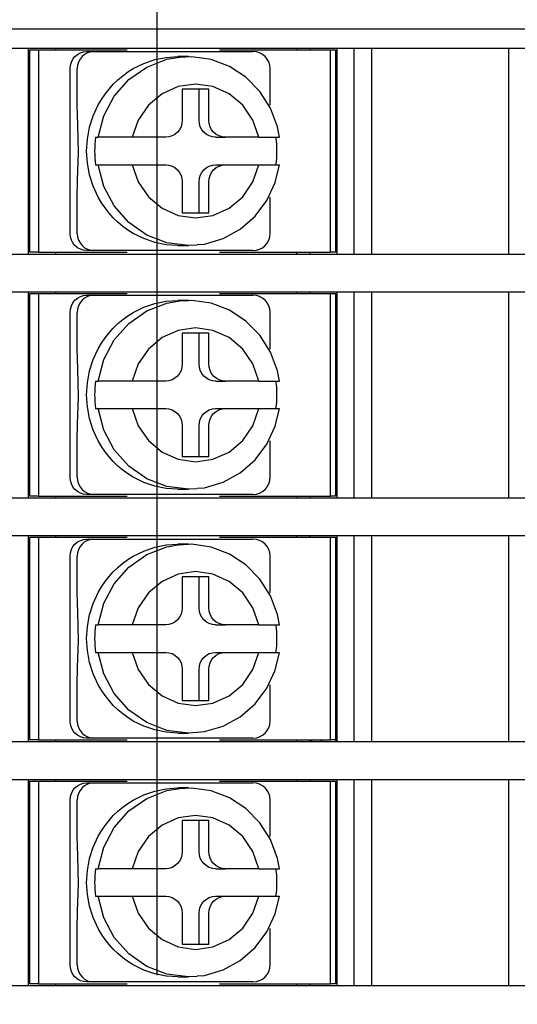
# Model space of a CAD drawing. Extents: x 43 to 494, y 13 to 279.
# Drawn here: x 296 to 311, y 119 to 148 of the extents above; entities that cross this region are included whole.
import ezdxf

# ---------------------------------------------------------------- set-up
doc = ezdxf.new("R2010")
doc.units = 0
doc.linetypes.add('CENTER', pattern=[50.8, 31.75, -6.35, 6.35, -6.35])
doc.layers.add('RKC_CENTER', color=2, linetype='CENTER')
doc.layers.add('RKC_OUTWORD', color=4, linetype='CONTINUOUS')

msp = doc.modelspace()

# ---------------------------------------------------------------- linework, layer by layer
at = {"layer": 'RKC_CENTER'}
for p, q in [((300.076, 202.718), (300.076, 92.718)), ((326.076, 147.718), (274.076, 147.718))]:
    msp.add_line(p, q, dxfattribs=at)
at = {"layer": 'RKC_OUTWORD', "color": 4, "linetype": 'CONTINUOUS'}
for p, q in [((279.921, 147.168), (320.23, 147.168)), ((296.326, 147.168), (296.326, 141.168)), ((296.376, 141.218), (296.376, 147.118)), ((296.376, 147.118), (296.628, 147.118)), ((296.628, 147.118), (296.628, 141.218)), ((296.628, 147.118), (299.21, 147.118)), ((301.896, 147.118), (305.128, 147.118)), ((305.128, 141.218), (305.128, 147.118)), ((305.128, 147.118), (305.276, 147.118)), ((305.276, 147.118), (305.276, 141.218)), ((305.326, 141.168), (305.326, 147.168)), ((296.326, 145.418), (296.376, 145.418)), ((305.276, 145.418), (305.326, 145.418)), ((296.326, 142.918), (296.376, 142.918)), ((305.276, 142.918), (305.326, 142.918)), ((279.921, 141.168), (320.23, 141.168)), ((296.628, 141.218), (296.376, 141.218)), ((296.628, 141.218), (299.21, 141.218)), ((301.896, 141.218), (305.128, 141.218)), ((305.276, 141.218), (305.128, 141.218)), ((279.921, 140.068), (320.23, 140.068)), ((296.326, 140.068), (296.326, 134.068)), ((296.376, 134.118), (296.376, 140.018)), ((296.376, 140.018), (296.628, 140.018)), ((296.628, 140.018), (296.628, 134.118)), ((296.628, 140.018), (299.21, 140.018)), ((301.896, 140.018), (305.128, 140.018)), ((305.128, 134.118), (305.128, 140.018)), ((305.128, 140.018), (305.276, 140.018)), ((305.276, 140.018), (305.276, 134.118)), ((305.326, 134.068), (305.326, 140.068)), ((296.326, 138.318), (296.376, 138.318)), ((305.276, 138.318), (305.326, 138.318)), ((296.326, 135.818), (296.376, 135.818)), ((305.276, 135.818), (305.326, 135.818)), ((279.921, 134.068), (320.23, 134.068)), ((296.628, 134.118), (296.376, 134.118)), ((296.628, 134.118), (299.21, 134.118)), ((301.896, 134.118), (305.128, 134.118)), ((305.276, 134.118), (305.128, 134.118)), ((279.921, 132.968), (320.23, 132.968)), ((296.326, 132.968), (296.326, 126.968)), ((296.376, 127.018), (296.376, 132.918)), ((296.376, 132.918), (296.628, 132.918)), ((296.628, 132.918), (296.628, 127.018)), ((296.628, 132.918), (299.21, 132.918)), ((301.896, 132.918), (305.128, 132.918)), ((305.128, 127.018), (305.128, 132.918)), ((305.128, 132.918), (305.276, 132.918)), ((305.276, 132.918), (305.276, 127.018)), ((305.326, 126.968), (305.326, 132.968)), ((296.326, 131.218), (296.376, 131.218)), ((305.276, 131.218), (305.326, 131.218)), ((296.326, 128.718), (296.376, 128.718)), ((305.276, 128.718), (305.326, 128.718)), ((279.921, 126.968), (320.23, 126.968)), ((296.628, 127.018), (296.376, 127.018)), ((296.628, 127.018), (299.21, 127.018)), ((301.896, 127.018), (305.128, 127.018)), ((305.276, 127.018), (305.128, 127.018)), ((279.921, 125.868), (320.23, 125.868)), ((296.326, 125.868), (296.326, 119.868)), ((296.376, 119.918), (296.376, 125.818)), ((296.376, 125.818), (296.628, 125.818)), ((296.628, 125.818), (296.628, 119.918)), ((296.628, 125.818), (299.21, 125.818)), ((301.896, 125.818), (305.128, 125.818)), ((305.128, 119.918), (305.128, 125.818)), ((305.128, 125.818), (305.276, 125.818)), ((305.276, 125.818), (305.276, 119.918)), ((305.326, 119.868), (305.326, 125.868)), ((296.326, 124.118), (296.376, 124.118)), ((305.276, 124.118), (305.326, 124.118)), ((296.326, 121.618), (296.376, 121.618)), ((305.276, 121.618), (305.326, 121.618)), ((279.921, 119.868), (320.23, 119.868)), ((296.628, 119.918), (296.376, 119.918)), ((296.628, 119.918), (299.21, 119.918)), ((301.896, 119.918), (305.128, 119.918)), ((305.276, 119.918), (305.128, 119.918))]:
    msp.add_line(p, q, dxfattribs=at)
at = {"layer": 'RKC_OUTWORD', "color": 7, "linetype": 'CONTINUOUS'}
for p, q in [((297.126, 147.118), (297.126, 147.168)), ((304.155, 147.118), (304.155, 147.168)), ((304.526, 147.168), (304.526, 147.118)), ((297.126, 141.168), (297.126, 141.218)), ((304.155, 141.168), (304.155, 141.218)), ((304.526, 141.218), (304.526, 141.168)), ((297.126, 140.018), (297.126, 140.068)), ((304.155, 140.018), (304.155, 140.068)), ((304.526, 140.068), (304.526, 140.018)), ((297.126, 134.068), (297.126, 134.118)), ((304.155, 134.068), (304.155, 134.118)), ((304.526, 134.118), (304.526, 134.068)), ((297.126, 132.918), (297.126, 132.968)), ((304.155, 132.918), (304.155, 132.968)), ((304.526, 132.968), (304.526, 132.918)), ((297.126, 126.968), (297.126, 127.018)), ((304.155, 126.968), (304.155, 127.018)), ((304.526, 127.018), (304.526, 126.968)), ((297.126, 125.818), (297.126, 125.868)), ((304.155, 125.818), (304.155, 125.868)), ((304.526, 125.868), (304.526, 125.818)), ((297.126, 119.868), (297.126, 119.918)), ((304.155, 119.868), (304.155, 119.918)), ((304.526, 119.918), (304.526, 119.868))]:
    msp.add_line(p, q, dxfattribs=at)
at = {"layer": 'RKC_OUTWORD', "color": 3, "linetype": 'CONTINUOUS'}
for p, q in [((305.826, 141.168), (305.826, 147.168)), ((306.326, 147.168), (306.326, 141.168)), ((310.326, 141.168), (310.326, 147.168)), ((297.582, 146.759), (297.626, 146.846)), ((297.626, 146.846), (297.687, 146.922)), ((297.687, 146.922), (297.76, 146.984)), ((297.76, 146.984), (297.843, 147.03)), ((297.834, 146.846), (297.789, 146.759)), ((297.894, 146.922), (297.834, 146.846)), ((297.843, 147.03), (297.934, 147.058)), ((297.967, 146.984), (297.894, 146.922)), ((297.934, 147.058), (298.028, 147.068)), ((298.05, 147.03), (297.967, 146.984)), ((298.028, 147.068), (298.235, 147.068)), ((298.141, 147.058), (298.05, 147.03)), ((298.235, 147.068), (298.141, 147.058)), ((298.235, 147.068), (299.256, 147.068)), ((299.256, 147.068), (301.85, 147.068)), ((299.691, 146.719), (300.013, 146.829)), ((299.779, 146.614), (300.368, 146.841)), ((300.013, 146.829), (300.345, 146.896)), ((300.345, 146.896), (300.683, 146.918)), ((300.368, 146.841), (300.741, 146.906)), ((300.993, 146.918), (300.683, 146.918)), ((301.092, 146.916), (300.737, 146.891)), ((300.741, 146.906), (300.993, 146.918)), ((301.655, 146.833), (301.092, 146.916)), ((302.189, 146.63), (301.655, 146.833)), ((301.85, 147.068), (302.872, 147.068)), ((297.545, 146.568), (297.554, 146.666)), ((297.545, 141.768), (297.545, 146.568)), ((297.554, 146.666), (297.582, 146.759)), ((297.761, 146.666), (297.752, 146.568)), ((297.752, 145.511), (297.752, 146.568)), ((297.789, 146.759), (297.761, 146.666)), ((299.229, 146.47), (299.386, 146.568)), ((299.257, 146.249), (299.779, 146.614)), ((299.386, 146.568), (299.691, 146.719)), ((302.67, 146.316), (302.189, 146.63)), ((303.372, 145.511), (303.372, 146.568)), ((298.833, 145.768), (299.257, 146.249)), ((298.938, 146.242), (299.08, 146.361)), ((299.08, 146.361), (299.229, 146.47)), ((303.075, 145.904), (302.67, 146.316)), ((298.564, 145.827), (298.68, 145.974)), ((298.68, 145.974), (298.804, 146.113)), ((298.804, 146.113), (298.938, 146.242)), ((300.693, 146.046), (300.223, 145.835)), ((301.2, 146.118), (300.693, 146.046)), ((301.587, 145.968), (300.814, 145.968)), ((300.814, 145.968), (300.814, 145.068)), ((301.708, 146.046), (301.2, 146.118)), ((301.302, 145.068), (301.302, 145.968)), ((301.587, 145.068), (301.587, 145.968)), ((302.178, 145.835), (301.708, 146.046)), ((298.364, 145.511), (298.459, 145.673)), ((298.459, 145.673), (298.564, 145.827)), ((298.53, 145.197), (298.833, 145.768)), ((300.223, 145.835), (299.825, 145.501)), ((302.576, 145.501), (302.178, 145.835)), ((303.386, 145.413), (303.075, 145.904)), ((297.767, 144.928), (297.752, 145.511)), ((298.218, 145.195), (298.364, 145.511)), ((299.825, 145.501), (299.529, 145.068)), ((302.872, 145.068), (302.576, 145.501)), ((303.369, 145.511), (303.371, 145.511)), ((303.371, 145.511), (303.372, 145.511)), ((303.588, 144.868), (303.386, 145.413)), ((298.112, 144.862), (298.218, 145.195)), ((298.365, 144.568), (298.53, 145.197)), ((297.789, 144.113), (297.767, 144.928)), ((298.048, 144.518), (298.112, 144.862)), ((299.529, 145.068), (299.357, 144.568)), ((300.777, 144.877), (300.733, 144.79)), ((300.805, 144.971), (300.777, 144.877)), ((300.814, 145.068), (300.805, 144.971)), ((301.311, 144.971), (301.302, 145.068)), ((301.339, 144.877), (301.311, 144.971)), ((301.383, 144.79), (301.339, 144.877)), ((301.596, 144.971), (301.587, 145.068)), ((301.623, 144.877), (301.596, 144.971)), ((301.668, 144.79), (301.623, 144.877)), ((303.044, 144.568), (302.872, 145.068)), ((303.646, 144.568), (303.588, 144.868)), ((298.288, 144.568), (298.275, 144.469)), ((298.288, 144.568), (298.365, 144.568)), ((299.357, 144.568), (298.365, 144.568)), ((300.331, 144.568), (299.357, 144.568)), ((300.425, 144.578), (300.331, 144.568)), ((300.516, 144.606), (300.425, 144.578)), ((300.599, 144.652), (300.516, 144.606)), ((300.673, 144.715), (300.599, 144.652)), ((300.733, 144.79), (300.673, 144.715)), ((301.443, 144.715), (301.383, 144.79)), ((301.517, 144.652), (301.443, 144.715)), ((301.6, 144.606), (301.517, 144.652)), ((301.691, 144.578), (301.6, 144.606)), ((301.728, 144.715), (301.668, 144.79)), ((301.785, 144.568), (301.691, 144.578)), ((301.801, 144.652), (301.728, 144.715)), ((301.785, 144.568), (302.07, 144.568)), ((301.885, 144.606), (301.801, 144.652)), ((301.975, 144.578), (301.885, 144.606)), ((302.07, 144.568), (301.975, 144.578)), ((303.044, 144.568), (302.07, 144.568)), ((303.044, 144.568), (303.648, 144.568)), ((303.556, 144.469), (303.544, 144.568)), ((298.026, 144.168), (298.048, 144.518)), ((298.261, 144.268), (298.259, 144.168)), ((298.266, 144.369), (298.261, 144.268)), ((298.275, 144.469), (298.266, 144.369)), ((303.565, 144.369), (303.556, 144.469)), ((303.57, 144.268), (303.565, 144.369)), ((303.572, 144.168), (303.57, 144.268)), ((297.764, 143.326), (297.789, 144.113)), ((298.048, 143.818), (298.026, 144.168)), ((298.259, 144.168), (298.261, 144.068)), ((298.261, 144.068), (298.266, 143.968)), ((298.266, 143.968), (298.275, 143.868)), ((303.556, 143.868), (303.565, 143.968)), ((303.565, 143.968), (303.57, 144.068)), ((303.57, 144.068), (303.572, 144.168)), ((298.112, 143.474), (298.048, 143.818)), ((298.275, 143.868), (298.288, 143.768)), ((298.288, 143.768), (298.365, 143.768)), ((298.365, 143.768), (299.357, 143.768)), ((298.53, 143.139), (298.365, 143.768)), ((299.357, 143.768), (299.529, 143.269)), ((299.357, 143.768), (300.331, 143.768)), ((300.331, 143.768), (300.425, 143.758)), ((300.425, 143.758), (300.516, 143.73)), ((300.516, 143.73), (300.599, 143.684)), ((300.599, 143.684), (300.673, 143.622)), ((301.443, 143.622), (301.517, 143.684)), ((301.517, 143.684), (301.6, 143.73)), ((301.6, 143.73), (301.691, 143.758)), ((301.691, 143.758), (301.785, 143.768)), ((301.728, 143.622), (301.801, 143.684)), ((301.785, 143.768), (302.07, 143.768)), ((301.801, 143.684), (301.885, 143.73)), ((301.885, 143.73), (301.975, 143.758)), ((301.975, 143.758), (302.07, 143.768)), ((302.07, 143.768), (303.044, 143.768)), ((302.872, 143.269), (303.044, 143.768)), ((303.044, 143.768), (303.639, 143.768)), ((303.524, 143.253), (303.643, 143.768)), ((303.544, 143.768), (303.556, 143.868)), ((298.218, 143.142), (298.112, 143.474)), ((300.673, 143.622), (300.733, 143.546)), ((300.733, 143.546), (300.777, 143.459)), ((300.777, 143.459), (300.805, 143.366)), ((301.311, 143.366), (301.339, 143.459)), ((301.339, 143.459), (301.383, 143.546)), ((301.383, 143.546), (301.443, 143.622)), ((301.596, 143.366), (301.623, 143.459)), ((301.623, 143.459), (301.668, 143.546)), ((301.668, 143.546), (301.728, 143.622)), ((297.752, 142.826), (297.764, 143.326)), ((298.364, 142.826), (298.218, 143.142)), ((298.833, 142.568), (298.53, 143.139)), ((299.529, 143.269), (299.825, 142.836)), ((300.805, 143.366), (300.814, 143.268)), ((300.814, 143.268), (300.814, 142.368)), ((301.302, 143.268), (301.311, 143.366)), ((301.302, 142.368), (301.302, 143.268)), ((301.587, 143.268), (301.596, 143.366)), ((301.587, 142.368), (301.587, 143.268)), ((302.576, 142.836), (302.872, 143.269)), ((303.28, 142.729), (303.524, 143.253)), ((297.752, 141.768), (297.752, 142.826)), ((298.459, 142.664), (298.364, 142.826)), ((299.825, 142.836), (300.223, 142.501)), ((302.178, 142.501), (302.576, 142.836)), ((303.372, 141.768), (303.372, 142.826)), ((298.564, 142.509), (298.459, 142.664)), ((299.257, 142.087), (298.833, 142.568)), ((302.935, 142.27), (303.28, 142.729)), ((298.68, 142.362), (298.564, 142.509)), ((298.804, 142.224), (298.68, 142.362)), ((300.223, 142.501), (300.693, 142.29)), ((300.693, 142.29), (301.2, 142.218)), ((300.814, 142.368), (301.587, 142.368)), ((301.2, 142.218), (301.708, 142.29)), ((301.708, 142.29), (302.178, 142.501)), ((302.504, 141.895), (302.935, 142.27)), ((298.938, 142.094), (298.804, 142.224)), ((299.08, 141.975), (298.938, 142.094)), ((299.229, 141.866), (299.08, 141.975)), ((299.779, 141.722), (299.257, 142.087)), ((297.554, 141.671), (297.545, 141.768)), ((297.582, 141.577), (297.554, 141.671)), ((297.752, 141.768), (297.761, 141.671)), ((297.761, 141.671), (297.789, 141.577)), ((299.386, 141.768), (299.229, 141.866)), ((299.691, 141.617), (299.386, 141.768)), ((300.368, 141.495), (299.779, 141.722)), ((302.005, 141.621), (302.504, 141.895)), ((297.626, 141.49), (297.582, 141.577)), ((297.687, 141.415), (297.626, 141.49)), ((297.76, 141.352), (297.687, 141.415)), ((297.789, 141.577), (297.834, 141.49)), ((297.834, 141.49), (297.894, 141.415)), ((297.894, 141.415), (297.967, 141.352)), ((300.013, 141.507), (299.691, 141.617)), ((300.345, 141.44), (300.013, 141.507)), ((300.683, 141.418), (300.345, 141.44)), ((300.993, 141.418), (300.368, 141.495)), ((300.683, 141.418), (300.993, 141.418)), ((301.246, 141.431), (300.993, 141.418)), ((301.249, 141.445), (301.461, 141.46)), ((301.461, 141.46), (302.005, 141.621)), ((297.843, 141.306), (297.76, 141.352)), ((297.934, 141.278), (297.843, 141.306)), ((298.028, 141.268), (297.934, 141.278)), ((297.967, 141.352), (298.05, 141.306)), ((298.235, 141.268), (298.028, 141.268)), ((298.05, 141.306), (298.141, 141.278)), ((298.141, 141.278), (298.235, 141.268)), ((299.256, 141.268), (298.235, 141.268)), ((301.85, 141.268), (299.256, 141.268)), ((302.872, 141.268), (301.85, 141.268)), ((297.843, 139.93), (297.934, 139.958)), ((297.934, 139.958), (298.028, 139.968)), ((298.028, 139.968), (298.235, 139.968)), ((298.141, 139.958), (298.05, 139.93)), ((298.235, 139.968), (298.141, 139.958)), ((298.235, 139.968), (299.256, 139.968)), ((299.256, 139.968), (301.85, 139.968)), ((301.85, 139.968), (302.872, 139.968)), ((305.826, 134.068), (305.826, 140.068)), ((306.326, 140.068), (306.326, 134.068)), ((310.326, 134.068), (310.326, 140.068)), ((297.554, 139.566), (297.582, 139.659)), ((297.582, 139.659), (297.626, 139.746)), ((297.626, 139.746), (297.687, 139.822)), ((297.687, 139.822), (297.76, 139.884)), ((297.76, 139.884), (297.843, 139.93)), ((297.789, 139.659), (297.761, 139.566)), ((297.834, 139.746), (297.789, 139.659)), ((297.894, 139.822), (297.834, 139.746)), ((297.967, 139.884), (297.894, 139.822)), ((298.05, 139.93), (297.967, 139.884)), ((299.691, 139.619), (300.013, 139.729)), ((299.779, 139.514), (300.368, 139.741)), ((300.013, 139.729), (300.345, 139.796)), ((300.345, 139.796), (300.683, 139.818)), ((300.368, 139.741), (300.741, 139.806)), ((300.993, 139.818), (300.683, 139.818)), ((301.092, 139.816), (300.737, 139.791)), ((300.741, 139.806), (300.993, 139.818)), ((301.655, 139.733), (301.092, 139.816)), ((302.189, 139.53), (301.655, 139.733)), ((297.545, 139.468), (297.554, 139.566)), ((297.545, 134.668), (297.545, 139.468)), ((297.761, 139.566), (297.752, 139.468)), ((297.752, 138.411), (297.752, 139.468)), ((299.08, 139.261), (299.229, 139.37)), ((299.229, 139.37), (299.386, 139.468)), ((299.257, 139.149), (299.779, 139.514)), ((299.386, 139.468), (299.691, 139.619)), ((302.67, 139.216), (302.189, 139.53)), ((303.372, 138.411), (303.372, 139.468)), ((298.804, 139.013), (298.938, 139.142)), ((298.833, 138.668), (299.257, 139.149)), ((298.938, 139.142), (299.08, 139.261)), ((303.075, 138.804), (302.67, 139.216)), ((298.564, 138.727), (298.68, 138.874)), ((298.68, 138.874), (298.804, 139.013)), ((300.693, 138.946), (300.223, 138.735)), ((301.2, 139.018), (300.693, 138.946)), ((301.587, 138.868), (300.814, 138.868)), ((300.814, 138.868), (300.814, 137.968)), ((301.708, 138.946), (301.2, 139.018)), ((301.302, 137.968), (301.302, 138.868)), ((301.587, 137.968), (301.587, 138.868)), ((302.178, 138.735), (301.708, 138.946)), ((303.386, 138.313), (303.075, 138.804)), ((298.364, 138.411), (298.459, 138.573)), ((298.459, 138.573), (298.564, 138.727)), ((298.53, 138.097), (298.833, 138.668)), ((300.223, 138.735), (299.825, 138.401)), ((302.576, 138.401), (302.178, 138.735)), ((297.767, 137.828), (297.752, 138.411)), ((298.218, 138.095), (298.364, 138.411)), ((299.825, 138.401), (299.529, 137.968)), ((302.872, 137.968), (302.576, 138.401)), ((303.369, 138.411), (303.371, 138.411)), ((303.371, 138.411), (303.372, 138.411)), ((303.588, 137.768), (303.386, 138.313)), ((298.112, 137.762), (298.218, 138.095)), ((298.365, 137.468), (298.53, 138.097)), ((299.529, 137.968), (299.357, 137.468)), ((300.814, 137.968), (300.805, 137.871)), ((301.311, 137.871), (301.302, 137.968)), ((301.596, 137.871), (301.587, 137.968)), ((303.044, 137.468), (302.872, 137.968)), ((297.789, 137.013), (297.767, 137.828)), ((298.048, 137.418), (298.112, 137.762)), ((300.733, 137.69), (300.673, 137.615)), ((300.777, 137.777), (300.733, 137.69)), ((300.805, 137.871), (300.777, 137.777)), ((301.339, 137.777), (301.311, 137.871)), ((301.383, 137.69), (301.339, 137.777)), ((301.443, 137.615), (301.383, 137.69)), ((301.623, 137.777), (301.596, 137.871)), ((301.668, 137.69), (301.623, 137.777)), ((301.728, 137.615), (301.668, 137.69)), ((303.646, 137.468), (303.588, 137.768)), ((298.026, 137.068), (298.048, 137.418)), ((298.275, 137.369), (298.266, 137.269)), ((298.288, 137.468), (298.275, 137.369)), ((298.288, 137.468), (298.365, 137.468)), ((299.357, 137.468), (298.365, 137.468)), ((300.331, 137.468), (299.357, 137.468)), ((300.425, 137.478), (300.331, 137.468)), ((300.516, 137.506), (300.425, 137.478)), ((300.599, 137.552), (300.516, 137.506)), ((300.673, 137.615), (300.599, 137.552)), ((301.517, 137.552), (301.443, 137.615)), ((301.6, 137.506), (301.517, 137.552)), ((301.691, 137.478), (301.6, 137.506)), ((301.785, 137.468), (301.691, 137.478)), ((301.801, 137.552), (301.728, 137.615)), ((301.785, 137.468), (302.07, 137.468)), ((301.885, 137.506), (301.801, 137.552)), ((301.975, 137.478), (301.885, 137.506)), ((302.07, 137.468), (301.975, 137.478)), ((303.044, 137.468), (302.07, 137.468)), ((303.044, 137.468), (303.648, 137.468)), ((303.556, 137.369), (303.544, 137.468)), ((303.565, 137.269), (303.556, 137.369)), ((298.048, 136.718), (298.026, 137.068)), ((298.261, 137.168), (298.259, 137.068)), ((298.259, 137.068), (298.261, 136.968)), ((298.266, 137.269), (298.261, 137.168)), ((303.57, 137.168), (303.565, 137.269)), ((303.572, 137.068), (303.57, 137.168)), ((303.57, 136.968), (303.572, 137.068)), ((297.764, 136.226), (297.789, 137.013)), ((298.261, 136.968), (298.266, 136.868)), ((298.266, 136.868), (298.275, 136.768)), ((303.556, 136.768), (303.565, 136.868)), ((303.565, 136.868), (303.57, 136.968)), ((298.112, 136.374), (298.048, 136.718)), ((298.275, 136.768), (298.288, 136.668)), ((298.288, 136.668), (298.365, 136.668)), ((298.365, 136.668), (299.357, 136.668)), ((298.53, 136.039), (298.365, 136.668)), ((299.357, 136.668), (299.529, 136.169)), ((299.357, 136.668), (300.331, 136.668)), ((300.331, 136.668), (300.425, 136.658)), ((300.425, 136.658), (300.516, 136.63)), ((300.516, 136.63), (300.599, 136.584)), ((300.599, 136.584), (300.673, 136.522)), ((300.673, 136.522), (300.733, 136.446)), ((301.383, 136.446), (301.443, 136.522)), ((301.443, 136.522), (301.517, 136.584)), ((301.517, 136.584), (301.6, 136.63)), ((301.6, 136.63), (301.691, 136.658)), ((301.668, 136.446), (301.728, 136.522)), ((301.691, 136.658), (301.785, 136.668)), ((301.728, 136.522), (301.801, 136.584)), ((301.785, 136.668), (302.07, 136.668)), ((301.801, 136.584), (301.885, 136.63)), ((301.885, 136.63), (301.975, 136.658)), ((301.975, 136.658), (302.07, 136.668)), ((302.07, 136.668), (303.044, 136.668)), ((302.872, 136.169), (303.044, 136.668)), ((303.044, 136.668), (303.639, 136.668)), ((303.524, 136.153), (303.643, 136.668)), ((303.544, 136.668), (303.556, 136.768)), ((297.752, 135.726), (297.764, 136.226)), ((298.218, 136.042), (298.112, 136.374)), ((300.733, 136.446), (300.777, 136.359)), ((300.777, 136.359), (300.805, 136.266)), ((300.805, 136.266), (300.814, 136.168)), ((301.302, 136.168), (301.311, 136.266)), ((301.311, 136.266), (301.339, 136.359)), ((301.339, 136.359), (301.383, 136.446)), ((301.587, 136.168), (301.596, 136.266)), ((301.596, 136.266), (301.623, 136.359)), ((301.623, 136.359), (301.668, 136.446)), ((298.364, 135.726), (298.218, 136.042)), ((298.833, 135.468), (298.53, 136.039)), ((299.529, 136.169), (299.825, 135.736)), ((300.814, 136.168), (300.814, 135.268)), ((301.302, 135.268), (301.302, 136.168)), ((301.587, 135.268), (301.587, 136.168)), ((302.576, 135.736), (302.872, 136.169)), ((303.28, 135.629), (303.524, 136.153)), ((297.752, 134.668), (297.752, 135.726)), ((298.459, 135.564), (298.364, 135.726)), ((299.825, 135.736), (300.223, 135.401)), ((302.178, 135.401), (302.576, 135.736)), ((303.372, 134.668), (303.372, 135.726)), ((298.564, 135.409), (298.459, 135.564)), ((298.68, 135.262), (298.564, 135.409)), ((299.257, 134.987), (298.833, 135.468)), ((300.223, 135.401), (300.693, 135.19)), ((301.708, 135.19), (302.178, 135.401)), ((302.935, 135.17), (303.28, 135.629)), ((298.804, 135.124), (298.68, 135.262)), ((298.938, 134.994), (298.804, 135.124)), ((300.693, 135.19), (301.2, 135.118)), ((300.814, 135.268), (301.587, 135.268)), ((301.2, 135.118), (301.708, 135.19)), ((302.504, 134.795), (302.935, 135.17)), ((299.08, 134.875), (298.938, 134.994)), ((299.229, 134.766), (299.08, 134.875)), ((299.779, 134.622), (299.257, 134.987)), ((302.005, 134.521), (302.504, 134.795)), ((297.554, 134.571), (297.545, 134.668)), ((297.582, 134.477), (297.554, 134.571)), ((297.752, 134.668), (297.761, 134.571)), ((297.761, 134.571), (297.789, 134.477)), ((299.386, 134.668), (299.229, 134.766)), ((299.691, 134.517), (299.386, 134.668)), ((300.013, 134.407), (299.691, 134.517)), ((300.368, 134.395), (299.779, 134.622)), ((301.461, 134.36), (302.005, 134.521)), ((297.626, 134.39), (297.582, 134.477)), ((297.687, 134.315), (297.626, 134.39)), ((297.76, 134.252), (297.687, 134.315)), ((297.843, 134.206), (297.76, 134.252)), ((297.789, 134.477), (297.834, 134.39)), ((297.834, 134.39), (297.894, 134.315)), ((297.934, 134.178), (297.843, 134.206)), ((297.894, 134.315), (297.967, 134.252)), ((297.967, 134.252), (298.05, 134.206)), ((298.05, 134.206), (298.141, 134.178)), ((300.345, 134.34), (300.013, 134.407)), ((300.683, 134.318), (300.345, 134.34)), ((300.993, 134.318), (300.368, 134.395)), ((300.683, 134.318), (300.993, 134.318)), ((301.246, 134.331), (300.993, 134.318)), ((301.249, 134.345), (301.461, 134.36)), ((298.028, 134.168), (297.934, 134.178)), ((298.235, 134.168), (298.028, 134.168)), ((298.141, 134.178), (298.235, 134.168)), ((299.256, 134.168), (298.235, 134.168)), ((301.85, 134.168), (299.256, 134.168)), ((302.872, 134.168), (301.85, 134.168)), ((297.687, 132.722), (297.76, 132.784)), ((297.76, 132.784), (297.843, 132.83)), ((297.843, 132.83), (297.934, 132.858)), ((297.967, 132.784), (297.894, 132.722)), ((297.934, 132.858), (298.028, 132.868)), ((298.05, 132.83), (297.967, 132.784)), ((298.028, 132.868), (298.235, 132.868)), ((298.141, 132.858), (298.05, 132.83)), ((298.235, 132.868), (298.141, 132.858)), ((298.235, 132.868), (299.256, 132.868)), ((299.256, 132.868), (301.85, 132.868)), ((301.85, 132.868), (302.872, 132.868)), ((305.826, 126.968), (305.826, 132.968)), ((306.326, 132.968), (306.326, 126.968)), ((310.326, 126.968), (310.326, 132.968)), ((297.554, 132.466), (297.582, 132.559)), ((297.582, 132.559), (297.626, 132.646)), ((297.626, 132.646), (297.687, 132.722)), ((297.789, 132.559), (297.761, 132.466)), ((297.834, 132.646), (297.789, 132.559)), ((297.894, 132.722), (297.834, 132.646)), ((299.386, 132.368), (299.691, 132.519)), ((299.691, 132.519), (300.013, 132.629)), ((299.779, 132.414), (300.368, 132.641)), ((300.013, 132.629), (300.345, 132.696)), ((300.345, 132.696), (300.683, 132.718)), ((300.368, 132.641), (300.741, 132.706)), ((300.993, 132.718), (300.683, 132.718)), ((301.092, 132.716), (300.737, 132.691)), ((300.741, 132.706), (300.993, 132.718)), ((301.655, 132.633), (301.092, 132.716)), ((302.189, 132.43), (301.655, 132.633)), ((297.545, 132.368), (297.554, 132.466)), ((297.545, 127.568), (297.545, 132.368)), ((297.761, 132.466), (297.752, 132.368)), ((297.752, 131.311), (297.752, 132.368)), ((299.08, 132.161), (299.229, 132.27)), ((299.229, 132.27), (299.386, 132.368)), ((299.257, 132.049), (299.779, 132.414)), ((302.67, 132.116), (302.189, 132.43)), ((303.372, 131.311), (303.372, 132.368)), ((298.68, 131.774), (298.804, 131.913)), ((298.804, 131.913), (298.938, 132.042)), ((298.833, 131.568), (299.257, 132.049)), ((298.938, 132.042), (299.08, 132.161)), ((301.2, 131.918), (300.693, 131.846)), ((301.708, 131.846), (301.2, 131.918)), ((303.075, 131.704), (302.67, 132.116)), ((298.459, 131.473), (298.564, 131.627)), ((298.564, 131.627), (298.68, 131.774)), ((300.223, 131.635), (299.825, 131.301)), ((300.693, 131.846), (300.223, 131.635)), ((301.587, 131.768), (300.814, 131.768)), ((300.814, 131.768), (300.814, 130.868)), ((301.302, 130.868), (301.302, 131.768)), ((301.587, 130.868), (301.587, 131.768)), ((302.178, 131.635), (301.708, 131.846)), ((302.576, 131.301), (302.178, 131.635)), ((303.386, 131.213), (303.075, 131.704)), ((298.364, 131.311), (298.459, 131.473)), ((298.53, 130.997), (298.833, 131.568)), ((297.767, 130.728), (297.752, 131.311)), ((298.218, 130.995), (298.364, 131.311)), ((299.825, 131.301), (299.529, 130.868)), ((302.872, 130.868), (302.576, 131.301)), ((303.369, 131.311), (303.371, 131.311)), ((303.371, 131.311), (303.372, 131.311)), ((303.588, 130.668), (303.386, 131.213)), ((298.112, 130.662), (298.218, 130.995)), ((298.365, 130.368), (298.53, 130.997)), ((299.529, 130.868), (299.357, 130.368)), ((300.805, 130.771), (300.777, 130.677)), ((300.814, 130.868), (300.805, 130.771)), ((301.311, 130.771), (301.302, 130.868)), ((301.339, 130.677), (301.311, 130.771)), ((301.596, 130.771), (301.587, 130.868)), ((301.623, 130.677), (301.596, 130.771)), ((303.044, 130.368), (302.872, 130.868)), ((297.789, 129.913), (297.767, 130.728)), ((298.048, 130.318), (298.112, 130.662)), ((300.673, 130.515), (300.599, 130.452)), ((300.733, 130.59), (300.673, 130.515)), ((300.777, 130.677), (300.733, 130.59)), ((301.383, 130.59), (301.339, 130.677)), ((301.443, 130.515), (301.383, 130.59)), ((301.517, 130.452), (301.443, 130.515)), ((301.668, 130.59), (301.623, 130.677)), ((301.728, 130.515), (301.668, 130.59)), ((301.801, 130.452), (301.728, 130.515)), ((303.646, 130.368), (303.588, 130.668)), ((298.026, 129.968), (298.048, 130.318)), ((298.275, 130.269), (298.266, 130.169)), ((298.288, 130.368), (298.275, 130.269)), ((298.288, 130.368), (298.365, 130.368)), ((299.357, 130.368), (298.365, 130.368)), ((300.331, 130.368), (299.357, 130.368)), ((300.425, 130.378), (300.331, 130.368)), ((300.516, 130.406), (300.425, 130.378)), ((300.599, 130.452), (300.516, 130.406)), ((301.6, 130.406), (301.517, 130.452)), ((301.691, 130.378), (301.6, 130.406)), ((301.785, 130.368), (301.691, 130.378)), ((301.785, 130.368), (302.07, 130.368)), ((301.885, 130.406), (301.801, 130.452)), ((301.975, 130.378), (301.885, 130.406)), ((302.07, 130.368), (301.975, 130.378)), ((303.044, 130.368), (302.07, 130.368)), ((303.044, 130.368), (303.648, 130.368)), ((303.556, 130.269), (303.544, 130.368)), ((303.565, 130.169), (303.556, 130.269)), ((297.764, 129.126), (297.789, 129.913)), ((298.048, 129.618), (298.026, 129.968)), ((298.261, 130.068), (298.259, 129.968)), ((298.259, 129.968), (298.261, 129.868)), ((298.266, 130.169), (298.261, 130.068)), ((303.57, 130.068), (303.565, 130.169)), ((303.572, 129.968), (303.57, 130.068)), ((303.57, 129.868), (303.572, 129.968)), ((298.112, 129.274), (298.048, 129.618)), ((298.261, 129.868), (298.266, 129.768)), ((298.266, 129.768), (298.275, 129.668)), ((298.275, 129.668), (298.288, 129.568)), ((303.544, 129.568), (303.556, 129.668)), ((303.556, 129.668), (303.565, 129.768)), ((303.565, 129.768), (303.57, 129.868)), ((298.288, 129.568), (298.365, 129.568)), ((298.365, 129.568), (299.357, 129.568)), ((298.53, 128.939), (298.365, 129.568)), ((299.357, 129.568), (299.529, 129.069)), ((299.357, 129.568), (300.331, 129.568)), ((300.331, 129.568), (300.425, 129.558)), ((300.425, 129.558), (300.516, 129.53)), ((300.516, 129.53), (300.599, 129.484)), ((300.599, 129.484), (300.673, 129.422)), ((300.673, 129.422), (300.733, 129.346)), ((300.733, 129.346), (300.777, 129.259)), ((301.339, 129.259), (301.383, 129.346)), ((301.383, 129.346), (301.443, 129.422)), ((301.443, 129.422), (301.517, 129.484)), ((301.517, 129.484), (301.6, 129.53)), ((301.6, 129.53), (301.691, 129.558)), ((301.623, 129.259), (301.668, 129.346)), ((301.668, 129.346), (301.728, 129.422)), ((301.691, 129.558), (301.785, 129.568)), ((301.728, 129.422), (301.801, 129.484)), ((301.785, 129.568), (302.07, 129.568)), ((301.801, 129.484), (301.885, 129.53)), ((301.885, 129.53), (301.975, 129.558)), ((301.975, 129.558), (302.07, 129.568)), ((302.07, 129.568), (303.044, 129.568)), ((302.872, 129.069), (303.044, 129.568)), ((303.044, 129.568), (303.639, 129.568)), ((303.524, 129.053), (303.643, 129.568)), ((297.752, 128.626), (297.764, 129.126)), ((298.218, 128.942), (298.112, 129.274)), ((299.529, 129.069), (299.825, 128.636)), ((300.777, 129.259), (300.805, 129.166)), ((300.805, 129.166), (300.814, 129.068)), ((300.814, 129.068), (300.814, 128.168)), ((301.302, 129.068), (301.311, 129.166)), ((301.302, 128.168), (301.302, 129.068)), ((301.311, 129.166), (301.339, 129.259)), ((301.587, 129.068), (301.596, 129.166)), ((301.587, 128.168), (301.587, 129.068)), ((301.596, 129.166), (301.623, 129.259)), ((302.576, 128.636), (302.872, 129.069)), ((303.28, 128.529), (303.524, 129.053)), ((298.364, 128.626), (298.218, 128.942)), ((298.833, 128.368), (298.53, 128.939)), ((297.752, 127.568), (297.752, 128.626)), ((298.459, 128.464), (298.364, 128.626)), ((299.825, 128.636), (300.223, 128.301)), ((302.178, 128.301), (302.576, 128.636)), ((302.935, 128.07), (303.28, 128.529)), ((303.372, 127.568), (303.372, 128.626)), ((298.564, 128.309), (298.459, 128.464)), ((298.68, 128.162), (298.564, 128.309)), ((299.257, 127.887), (298.833, 128.368)), ((300.223, 128.301), (300.693, 128.09)), ((301.708, 128.09), (302.178, 128.301)), ((298.804, 128.024), (298.68, 128.162)), ((298.938, 127.894), (298.804, 128.024)), ((299.08, 127.775), (298.938, 127.894)), ((300.693, 128.09), (301.2, 128.018)), ((300.814, 128.168), (301.587, 128.168)), ((301.2, 128.018), (301.708, 128.09)), ((302.504, 127.695), (302.935, 128.07)), ((299.229, 127.666), (299.08, 127.775)), ((299.386, 127.568), (299.229, 127.666)), ((299.779, 127.522), (299.257, 127.887)), ((302.005, 127.421), (302.504, 127.695)), ((297.554, 127.471), (297.545, 127.568)), ((297.582, 127.377), (297.554, 127.471)), ((297.626, 127.29), (297.582, 127.377)), ((297.752, 127.568), (297.761, 127.471)), ((297.761, 127.471), (297.789, 127.377)), ((297.789, 127.377), (297.834, 127.29)), ((299.691, 127.417), (299.386, 127.568)), ((300.013, 127.307), (299.691, 127.417)), ((300.368, 127.295), (299.779, 127.522)), ((301.461, 127.26), (302.005, 127.421)), ((297.687, 127.215), (297.626, 127.29)), ((297.76, 127.152), (297.687, 127.215)), ((297.843, 127.106), (297.76, 127.152)), ((297.834, 127.29), (297.894, 127.215)), ((297.934, 127.078), (297.843, 127.106)), ((297.894, 127.215), (297.967, 127.152)), ((298.028, 127.068), (297.934, 127.078)), ((297.967, 127.152), (298.05, 127.106)), ((298.235, 127.068), (298.028, 127.068)), ((298.05, 127.106), (298.141, 127.078)), ((298.141, 127.078), (298.235, 127.068)), ((299.256, 127.068), (298.235, 127.068)), ((301.85, 127.068), (299.256, 127.068)), ((300.345, 127.24), (300.013, 127.307)), ((300.683, 127.218), (300.345, 127.24)), ((300.993, 127.218), (300.368, 127.295)), ((300.683, 127.218), (300.993, 127.218)), ((301.246, 127.231), (300.993, 127.218)), ((301.249, 127.245), (301.461, 127.26)), ((302.872, 127.068), (301.85, 127.068)), ((297.626, 125.546), (297.687, 125.622)), ((297.687, 125.622), (297.76, 125.684)), ((297.76, 125.684), (297.843, 125.73)), ((297.894, 125.622), (297.834, 125.546)), ((297.843, 125.73), (297.934, 125.758)), ((297.967, 125.684), (297.894, 125.622)), ((297.934, 125.758), (298.028, 125.768)), ((298.05, 125.73), (297.967, 125.684)), ((298.028, 125.768), (298.235, 125.768)), ((298.141, 125.758), (298.05, 125.73)), ((298.235, 125.768), (298.141, 125.758)), ((298.235, 125.768), (299.256, 125.768)), ((299.256, 125.768), (301.85, 125.768)), ((300.345, 125.596), (300.683, 125.618)), ((300.368, 125.541), (300.741, 125.606)), ((300.993, 125.618), (300.683, 125.618)), ((301.092, 125.616), (300.737, 125.591)), ((300.741, 125.606), (300.993, 125.618)), ((301.655, 125.533), (301.092, 125.616)), ((301.85, 125.768), (302.872, 125.768)), ((305.826, 119.868), (305.826, 125.868)), ((306.326, 125.868), (306.326, 119.868)), ((310.326, 119.868), (310.326, 125.868)), ((297.545, 125.268), (297.554, 125.366)), ((297.554, 125.366), (297.582, 125.459)), ((297.582, 125.459), (297.626, 125.546)), ((297.761, 125.366), (297.752, 125.268)), ((297.789, 125.459), (297.761, 125.366)), ((297.834, 125.546), (297.789, 125.459)), ((299.257, 124.949), (299.779, 125.314)), ((299.386, 125.268), (299.691, 125.419)), ((299.691, 125.419), (300.013, 125.529)), ((299.779, 125.314), (300.368, 125.541)), ((300.013, 125.529), (300.345, 125.596)), ((302.189, 125.33), (301.655, 125.533)), ((302.67, 125.016), (302.189, 125.33)), ((297.545, 120.468), (297.545, 125.268)), ((297.752, 124.211), (297.752, 125.268)), ((298.938, 124.942), (299.08, 125.061)), ((299.08, 125.061), (299.229, 125.17)), ((299.229, 125.17), (299.386, 125.268)), ((303.372, 124.211), (303.372, 125.268)), ((298.68, 124.674), (298.804, 124.813)), ((298.804, 124.813), (298.938, 124.942)), ((298.833, 124.468), (299.257, 124.949)), ((300.693, 124.746), (300.223, 124.535)), ((301.2, 124.818), (300.693, 124.746)), ((301.708, 124.746), (301.2, 124.818)), ((302.178, 124.535), (301.708, 124.746)), ((303.075, 124.604), (302.67, 125.016)), ((298.459, 124.373), (298.564, 124.527)), ((298.53, 123.897), (298.833, 124.468)), ((298.564, 124.527), (298.68, 124.674)), ((300.223, 124.535), (299.825, 124.201)), ((301.587, 124.668), (300.814, 124.668)), ((300.814, 124.668), (300.814, 123.768)), ((301.302, 123.768), (301.302, 124.668)), ((301.587, 123.768), (301.587, 124.668)), ((302.576, 124.201), (302.178, 124.535)), ((303.386, 124.113), (303.075, 124.604)), ((297.767, 123.628), (297.752, 124.211)), ((298.218, 123.895), (298.364, 124.211)), ((298.364, 124.211), (298.459, 124.373)), ((299.825, 124.201), (299.529, 123.768)), ((302.872, 123.768), (302.576, 124.201)), ((303.369, 124.211), (303.371, 124.211)), ((303.371, 124.211), (303.372, 124.211)), ((298.112, 123.562), (298.218, 123.895)), ((298.365, 123.268), (298.53, 123.897)), ((303.588, 123.568), (303.386, 124.113)), ((297.789, 122.813), (297.767, 123.628)), ((299.529, 123.768), (299.357, 123.268)), ((300.805, 123.671), (300.777, 123.577)), ((300.814, 123.768), (300.805, 123.671)), ((301.311, 123.671), (301.302, 123.768)), ((301.339, 123.577), (301.311, 123.671)), ((301.596, 123.671), (301.587, 123.768)), ((301.623, 123.577), (301.596, 123.671)), ((303.044, 123.268), (302.872, 123.768)), ((298.048, 123.218), (298.112, 123.562)), ((300.516, 123.306), (300.425, 123.278)), ((300.599, 123.352), (300.516, 123.306)), ((300.673, 123.415), (300.599, 123.352)), ((300.733, 123.49), (300.673, 123.415)), ((300.777, 123.577), (300.733, 123.49)), ((301.383, 123.49), (301.339, 123.577)), ((301.443, 123.415), (301.383, 123.49)), ((301.517, 123.352), (301.443, 123.415)), ((301.6, 123.306), (301.517, 123.352)), ((301.691, 123.278), (301.6, 123.306)), ((301.668, 123.49), (301.623, 123.577)), ((301.728, 123.415), (301.668, 123.49)), ((301.801, 123.352), (301.728, 123.415)), ((301.885, 123.306), (301.801, 123.352)), ((301.975, 123.278), (301.885, 123.306)), ((303.646, 123.268), (303.588, 123.568)), ((298.026, 122.868), (298.048, 123.218)), ((298.266, 123.069), (298.261, 122.968)), ((298.275, 123.169), (298.266, 123.069)), ((298.288, 123.268), (298.275, 123.169)), ((298.288, 123.268), (298.365, 123.268)), ((299.357, 123.268), (298.365, 123.268)), ((300.331, 123.268), (299.357, 123.268)), ((300.425, 123.278), (300.331, 123.268)), ((301.785, 123.268), (301.691, 123.278)), ((301.785, 123.268), (302.07, 123.268)), ((302.07, 123.268), (301.975, 123.278)), ((303.044, 123.268), (302.07, 123.268)), ((303.044, 123.268), (303.648, 123.268)), ((303.556, 123.169), (303.544, 123.268)), ((303.565, 123.069), (303.556, 123.169)), ((303.57, 122.968), (303.565, 123.069)), ((297.764, 122.026), (297.789, 122.813)), ((298.048, 122.518), (298.026, 122.868)), ((298.261, 122.968), (298.259, 122.868)), ((298.259, 122.868), (298.261, 122.768)), ((298.261, 122.768), (298.266, 122.668)), ((303.565, 122.668), (303.57, 122.768)), ((303.572, 122.868), (303.57, 122.968)), ((303.57, 122.768), (303.572, 122.868)), ((298.112, 122.174), (298.048, 122.518)), ((298.266, 122.668), (298.275, 122.568)), ((298.275, 122.568), (298.288, 122.468)), ((298.288, 122.468), (298.365, 122.468)), ((298.365, 122.468), (299.357, 122.468)), ((298.53, 121.839), (298.365, 122.468)), ((299.357, 122.468), (299.529, 121.969)), ((299.357, 122.468), (300.331, 122.468)), ((300.331, 122.468), (300.425, 122.458)), ((300.425, 122.458), (300.516, 122.43)), ((301.6, 122.43), (301.691, 122.458)), ((301.691, 122.458), (301.785, 122.468)), ((301.785, 122.468), (302.07, 122.468)), ((301.885, 122.43), (301.975, 122.458)), ((301.975, 122.458), (302.07, 122.468)), ((302.07, 122.468), (303.044, 122.468)), ((302.872, 121.969), (303.044, 122.468)), ((303.044, 122.468), (303.639, 122.468)), ((303.524, 121.953), (303.643, 122.468)), ((303.544, 122.468), (303.556, 122.568)), ((303.556, 122.568), (303.565, 122.668)), ((298.218, 121.842), (298.112, 122.174)), ((300.516, 122.43), (300.599, 122.384)), ((300.599, 122.384), (300.673, 122.322)), ((300.673, 122.322), (300.733, 122.246)), ((300.733, 122.246), (300.777, 122.159)), ((300.777, 122.159), (300.805, 122.066)), ((301.311, 122.066), (301.339, 122.159)), ((301.339, 122.159), (301.383, 122.246)), ((301.383, 122.246), (301.443, 122.322)), ((301.443, 122.322), (301.517, 122.384)), ((301.517, 122.384), (301.6, 122.43)), ((301.596, 122.066), (301.623, 122.159)), ((301.623, 122.159), (301.668, 122.246)), ((301.668, 122.246), (301.728, 122.322)), ((301.728, 122.322), (301.801, 122.384)), ((301.801, 122.384), (301.885, 122.43)), ((297.752, 121.526), (297.764, 122.026)), ((299.529, 121.969), (299.825, 121.536)), ((300.805, 122.066), (300.814, 121.968)), ((300.814, 121.968), (300.814, 121.068)), ((301.302, 121.968), (301.311, 122.066)), ((301.302, 121.068), (301.302, 121.968)), ((301.587, 121.968), (301.596, 122.066)), ((301.587, 121.068), (301.587, 121.968)), ((302.576, 121.536), (302.872, 121.969)), ((303.28, 121.429), (303.524, 121.953)), ((298.364, 121.526), (298.218, 121.842)), ((298.833, 121.268), (298.53, 121.839)), ((297.752, 120.468), (297.752, 121.526)), ((298.459, 121.364), (298.364, 121.526)), ((298.564, 121.209), (298.459, 121.364)), ((299.825, 121.536), (300.223, 121.201)), ((302.178, 121.201), (302.576, 121.536)), ((302.935, 120.97), (303.28, 121.429)), ((303.372, 120.468), (303.372, 121.526)), ((298.68, 121.062), (298.564, 121.209)), ((298.804, 120.924), (298.68, 121.062)), ((299.257, 120.787), (298.833, 121.268)), ((300.223, 121.201), (300.693, 120.99)), ((300.814, 121.068), (301.587, 121.068)), ((301.708, 120.99), (302.178, 121.201)), ((298.938, 120.794), (298.804, 120.924)), ((299.08, 120.675), (298.938, 120.794)), ((299.779, 120.422), (299.257, 120.787)), ((300.693, 120.99), (301.2, 120.918)), ((301.2, 120.918), (301.708, 120.99)), ((302.504, 120.595), (302.935, 120.97)), ((297.554, 120.371), (297.545, 120.468)), ((297.752, 120.468), (297.761, 120.371)), ((299.229, 120.566), (299.08, 120.675)), ((299.386, 120.468), (299.229, 120.566)), ((299.691, 120.317), (299.386, 120.468)), ((302.005, 120.321), (302.504, 120.595)), ((297.582, 120.277), (297.554, 120.371)), ((297.626, 120.19), (297.582, 120.277)), ((297.687, 120.115), (297.626, 120.19)), ((297.761, 120.371), (297.789, 120.277)), ((297.789, 120.277), (297.834, 120.19)), ((297.834, 120.19), (297.894, 120.115)), ((300.013, 120.207), (299.691, 120.317)), ((300.368, 120.195), (299.779, 120.422)), ((300.345, 120.14), (300.013, 120.207)), ((300.993, 120.118), (300.368, 120.195)), ((301.249, 120.145), (301.461, 120.16)), ((301.461, 120.16), (302.005, 120.321)), ((297.76, 120.052), (297.687, 120.115)), ((297.843, 120.006), (297.76, 120.052)), ((297.934, 119.978), (297.843, 120.006)), ((297.894, 120.115), (297.967, 120.052)), ((298.028, 119.968), (297.934, 119.978)), ((297.967, 120.052), (298.05, 120.006)), ((298.235, 119.968), (298.028, 119.968)), ((298.05, 120.006), (298.141, 119.978)), ((298.141, 119.978), (298.235, 119.968)), ((299.256, 119.968), (298.235, 119.968)), ((301.85, 119.968), (299.256, 119.968)), ((300.683, 120.118), (300.345, 120.14)), ((300.683, 120.118), (300.993, 120.118)), ((301.246, 120.131), (300.993, 120.118)), ((302.872, 119.968), (301.85, 119.968))]:
    msp.add_line(p, q, dxfattribs=at)
for centre, start, end in [((302.872, 146.568), 0, 90), ((302.872, 141.768), 270, 0), ((302.872, 139.468), 0, 90), ((302.872, 134.668), 270, 0), ((302.872, 132.368), 0, 90), ((302.872, 127.568), 270, 0), ((302.872, 125.268), 0, 90), ((302.872, 120.468), 270, 0)]:
    msp.add_arc(centre, 0.5, start, end, dxfattribs=at)
at = {"layer": 'RKC_OUTWORD', "color": 4, "linetype": 'CONTINUOUS'}
for radius, start, end in [(0.7, 69.0752, 73.3985), (0.6, 65.3757, 70.5288), (0.589, 64.8678, 70.1374), (0.389, 49.9649, 59.0289), (0.389, 230.5255, 244.2317), (0.389, 295.7683, 310.0351)]:
    msp.add_arc((305.076, 127.318), radius, start, end, dxfattribs=at)
at = {"layer": 'RKC_OUTWORD', "color": 7, "linetype": 'CONTINUOUS'}
for radius, start, end in [(0.6, 210, 215.6853), (0.589, 210.6405, 216.4835)]:
    msp.add_arc((305.076, 127.318), radius, start, end, dxfattribs=at)

doc.saveas('drawing.dxf')
